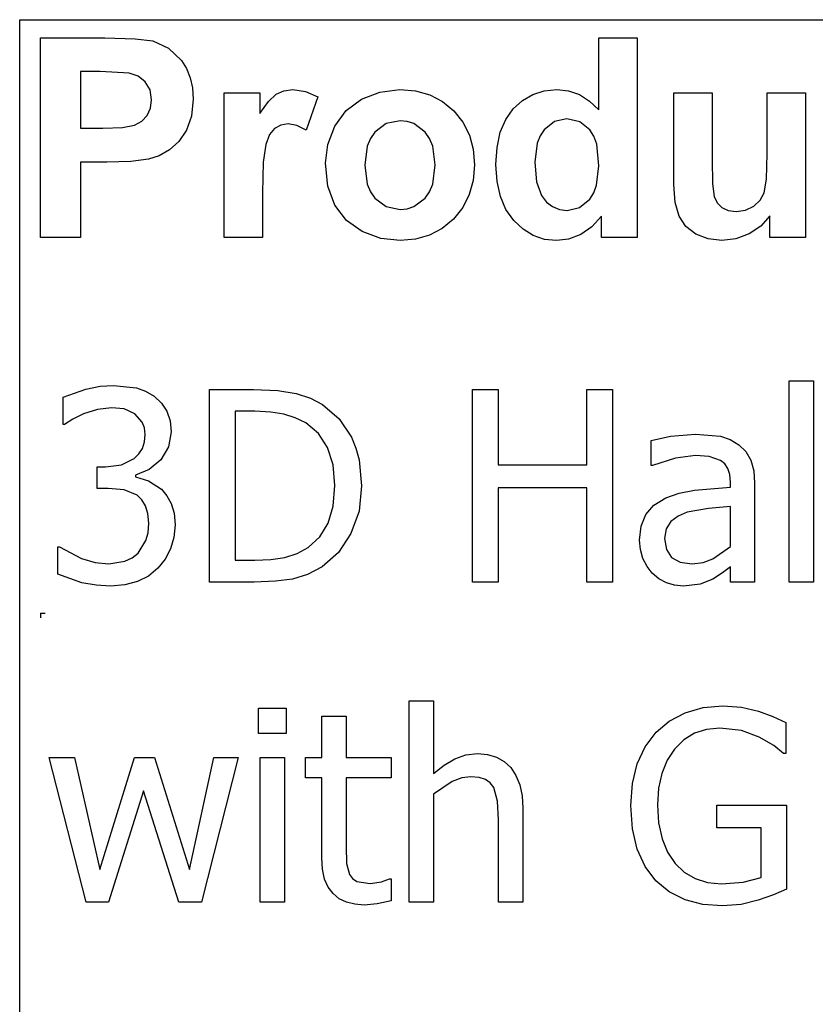
# Model space of a CAD drawing. Extents: x -8206 to 7587, y -6153 to 6153.
# Drawn here: x 3942 to 4766, y -3094 to -2074 of the extents above; entities that cross this region are included whole.
import ezdxf

# ---------------------------------------------------------------- set-up
doc = ezdxf.new("R2010")
doc.units = 0
doc.layers.get('0').update_dxf_attribs({"linetype": 'CONTINUOUS'})

msp = doc.modelspace()

# ---------------------------------------------------------------- linework, layer by layer
for p, q in [((3942.2, -2073.8), (7587, -2073.8)), ((3942.2, -3303.1), (3942.2, -2073.8)), ((3963.6, -2299.2), (3963.6, -2092.7)), ((3963.6, -2092.7), (4030.5, -2092.7)), ((4030.5, -2092.7), (4061.9, -2093.5)), ((4061.9, -2093.5), (4080.1, -2095.8)), ((4080.1, -2095.8), (4096.4, -2103.2)), ((4541.8, -2167.1), (4541.8, -2092.7)), ((4541.8, -2092.7), (4581.4, -2092.7)), ((4581.4, -2092.7), (4581.4, -2299.2)), ((4096.4, -2103.2), (4109.8, -2116)), ((4109.8, -2116), (4115, -2124.4)), ((4005.3, -2127.6), (4005.3, -2186.2)), ((4025.4, -2127.6), (4005.3, -2127.6)), ((4055.4, -2129.1), (4025.4, -2127.6)), ((4064.7, -2132.3), (4055.4, -2129.1)), ((4115, -2124.4), (4118.8, -2133.9)), ((4072.2, -2138.2), (4064.7, -2132.3)), ((4077.2, -2146.5), (4072.2, -2138.2)), ((4118.8, -2133.9), (4121, -2144.5)), ((4078.8, -2156.8), (4077.2, -2146.5)), ((4121, -2144.5), (4121.8, -2156.2)), ((4154, -2299.2), (4154, -2149.6)), ((4154, -2149.6), (4190.8, -2149.6)), ((4190.8, -2149.6), (4190.8, -2170.9)), ((4199.8, -2158.4), (4207.8, -2151)), ((4207.8, -2151), (4215.8, -2147.4)), ((4215.8, -2147.4), (4224.9, -2146.2)), ((4224.9, -2146.2), (4238.2, -2148.1)), ((4238.2, -2148.1), (4250.9, -2153.7)), ((4296.1, -2156), (4314.9, -2148.7)), ((4314.9, -2148.7), (4335.9, -2146.2)), ((4335.9, -2146.2), (4352.1, -2147.6)), ((4352.1, -2147.6), (4366.7, -2151.7)), ((4366.7, -2151.7), (4379.9, -2158.6)), ((4462.7, -2157.4), (4473.4, -2151.2)), ((4473.4, -2151.2), (4485.3, -2147.5)), ((4485.3, -2147.5), (4498.4, -2146.2)), ((4498.4, -2146.2), (4510.5, -2147.5)), ((4510.5, -2147.5), (4521.8, -2151.4)), ((4521.8, -2151.4), (4532.2, -2158)), ((4619.5, -2244.3), (4619.5, -2149.6)), ((4619.5, -2149.6), (4659.1, -2149.6)), ((4659.1, -2149.6), (4659.1, -2218.3)), ((4716, -2212.7), (4716, -2149.6)), ((4716, -2149.6), (4755.6, -2149.6)), ((4755.6, -2149.6), (4755.6, -2299.2)), ((4077.6, -2165.4), (4078.8, -2156.8)), ((4121.8, -2156.2), (4120.1, -2173.7)), ((4190.8, -2170.9), (4199.8, -2158.4)), ((4250.9, -2153.7), (4238.7, -2188.2)), ((4280.3, -2167.9), (4296.1, -2156)), ((4379.9, -2158.6), (4391.5, -2168.3)), ((4453.2, -2166), (4462.7, -2157.4)), ((4532.2, -2158), (4541.8, -2167.1)), ((4074.1, -2172.9), (4077.6, -2165.4)), ((4268.5, -2184.1), (4280.3, -2167.9)), ((4391.5, -2168.3), (4401, -2180)), ((4445.4, -2177.1), (4453.2, -2166)), ((4061.1, -2183), (4068.5, -2178.8)), ((4068.5, -2178.8), (4074.1, -2172.9)), ((4120.1, -2173.7), (4114.9, -2188.2)), ((4220.1, -2181.7), (4212.4, -2182.9)), ((4229, -2183.3), (4220.1, -2181.7)), ((4321.7, -2181.4), (4309.9, -2190.3)), ((4336, -2178.5), (4321.7, -2181.4)), ((4343.4, -2179.2), (4336, -2178.5)), ((4350.2, -2181.4), (4343.4, -2179.2)), ((4362, -2190.3), (4350.2, -2181.4)), ((4401, -2180), (4407.8, -2193.2)), ((4439.8, -2190.4), (4445.4, -2177.1)), ((4495.9, -2179.3), (4485.2, -2187.7)), ((4508.8, -2176.5), (4495.9, -2179.3)), ((4522, -2179.4), (4508.8, -2176.5)), ((4532.6, -2187.9), (4522, -2179.4)), ((4005.3, -2186.2), (4028.1, -2186.2)), ((4028.1, -2186.2), (4048.7, -2185.4)), ((4048.7, -2185.4), (4061.1, -2183)), ((4114.9, -2188.2), (4107, -2199.8)), ((4206, -2186.3), (4200.8, -2192.7)), ((4212.4, -2182.9), (4206, -2186.3)), ((4238.7, -2188.2), (4229, -2183.3)), ((4261.3, -2202.9), (4268.5, -2184.1)), ((4309.9, -2190.3), (4305.3, -2196.9)), ((4366.6, -2196.9), (4362, -2190.3)), ((4436.4, -2206), (4439.8, -2190.4)), ((4485.2, -2187.7), (4481.1, -2194)), ((4536.7, -2194.4), (4532.6, -2187.9)), ((4107, -2199.8), (4097.3, -2208.6)), ((4196.9, -2202.9), (4194.4, -2221.4)), ((4200.8, -2192.7), (4196.9, -2202.9)), ((4305.3, -2196.9), (4302, -2204.8)), ((4369.9, -2204.7), (4366.6, -2196.9)), ((4407.8, -2193.2), (4411.8, -2207.9)), ((4478.1, -2201.7), (4475.7, -2221.2)), ((4481.1, -2194), (4478.1, -2201.7)), ((4539.6, -2202.8), (4536.7, -2194.4)), ((4541.9, -2225), (4539.6, -2202.8)), ((4097.3, -2208.6), (4086.6, -2214.7)), ((4258.8, -2222.3), (4261.3, -2202.9)), ((4302, -2204.8), (4299.4, -2224.4)), ((4372.5, -2224.1), (4369.9, -2204.7)), ((4411.8, -2207.9), (4413.2, -2224)), ((4435.3, -2223.8), (4436.4, -2206)), ((4715.3, -2238.9), (4716, -2212.7)), ((4032.5, -2221.3), (4005.3, -2221.3)), ((4005.3, -2221.3), (4005.3, -2299.2)), ((4057.4, -2220.6), (4032.5, -2221.3)), ((4075.7, -2218.3), (4057.4, -2220.6)), ((4086.6, -2214.7), (4075.7, -2218.3)), ((4194.4, -2221.4), (4193.6, -2253)), ((4261.3, -2246.1), (4258.8, -2222.3)), ((4475.7, -2221.2), (4477.4, -2241.8)), ((4659.1, -2218.3), (4659.6, -2243.8)), ((4299.4, -2224.4), (4302, -2244.1)), ((4369.9, -2244), (4372.5, -2224.1)), ((4413.2, -2224), (4411.8, -2240.2)), ((4436.5, -2241.4), (4435.3, -2223.8)), ((4539.5, -2245.2), (4541.9, -2225)), ((4411.8, -2240.2), (4407.7, -2255)), ((4439.9, -2256.9), (4436.5, -2241.4)), ((4477.4, -2241.8), (4482.3, -2255.8)), ((4713, -2253.1), (4715.3, -2238.9)), ((4193.6, -2253), (4193.6, -2299.2)), ((4268.5, -2266), (4261.3, -2246.1)), ((4302, -2244.1), (4305.3, -2251.9)), ((4305.3, -2251.9), (4309.9, -2258.5)), ((4362, -2258.5), (4366.6, -2251.9)), ((4366.6, -2251.9), (4369.9, -2244)), ((4532.3, -2259.7), (4536.5, -2253.2)), ((4536.5, -2253.2), (4539.5, -2245.2)), ((4620.9, -2263.1), (4619.5, -2244.3)), ((4659.6, -2243.8), (4661.3, -2257)), ((4708.8, -2260.6), (4713, -2253.1)), ((4309.9, -2258.5), (4321.7, -2267.4)), ((4350.2, -2267.4), (4362, -2258.5)), ((4407.7, -2255), (4400.9, -2268.4)), ((4445.6, -2270.4), (4439.9, -2256.9)), ((4482.3, -2255.8), (4487.6, -2262.6)), ((4487.6, -2262.6), (4493.8, -2267.4)), ((4521.7, -2268.4), (4532.3, -2259.7)), ((4624.9, -2277.4), (4620.9, -2263.1)), ((4661.3, -2257), (4664.4, -2263.4)), ((4664.4, -2263.4), (4669.2, -2268.3)), ((4702.1, -2266.9), (4708.8, -2260.6)), ((4280.5, -2281.8), (4268.5, -2266)), ((4321.7, -2267.4), (4336, -2270.3)), ((4336, -2270.3), (4343.4, -2269.6)), ((4343.4, -2269.6), (4350.2, -2267.4)), ((4400.9, -2268.4), (4391.3, -2280.3)), ((4453.7, -2281.8), (4445.6, -2270.4)), ((4493.8, -2267.4), (4501, -2270.3)), ((4501, -2270.3), (4509.1, -2271.3)), ((4509.1, -2271.3), (4521.7, -2268.4)), ((4669.2, -2268.3), (4675.8, -2271.4)), ((4675.8, -2271.4), (4683.9, -2272.4)), ((4683.9, -2272.4), (4693.5, -2271)), ((4693.5, -2271), (4702.1, -2266.9)), ((4296.9, -2293.3), (4280.5, -2281.8)), ((4391.3, -2280.3), (4379.6, -2290)), ((4463.3, -2290.9), (4453.7, -2281.8)), ((4544.6, -2277.2), (4534.6, -2288.4)), ((4544.6, -2299.2), (4544.6, -2277.2)), ((4631.9, -2288), (4624.9, -2277.4)), ((4718.8, -2276.8), (4709.4, -2287.5)), ((4718.8, -2299.2), (4718.8, -2276.8)), ((4316.1, -2300.3), (4296.9, -2293.3)), ((4379.6, -2290), (4366.6, -2297)), ((4473.9, -2297.4), (4463.3, -2290.9)), ((4534.6, -2288.4), (4523, -2296.3)), ((4642.2, -2296), (4631.9, -2288)), ((4709.4, -2287.5), (4697.3, -2295.7)), ((4005.3, -2299.2), (3963.6, -2299.2)), ((4193.6, -2299.2), (4154, -2299.2)), ((4336.1, -2302.6), (4316.1, -2300.3)), ((4352.1, -2301.2), (4336.1, -2302.6)), ((4366.6, -2297), (4352.1, -2301.2)), ((4485.4, -2301.3), (4473.9, -2297.4)), ((4497.8, -2302.6), (4485.4, -2301.3)), ((4510.5, -2301), (4497.8, -2302.6)), ((4523, -2296.3), (4510.5, -2301)), ((4581.4, -2299.2), (4544.6, -2299.2)), ((4654.9, -2300.9), (4642.2, -2296)), ((4669.2, -2302.6), (4654.9, -2300.9)), ((4683.7, -2300.8), (4669.2, -2302.6)), ((4697.3, -2295.7), (4683.7, -2300.8)), ((4755.6, -2299.2), (4718.8, -2299.2)), ((3987.1, -2464.8), (4010.8, -2456.3)), ((4010.8, -2456.3), (4025.4, -2453.5)), ((4025.4, -2453.5), (4039.3, -2452.5)), ((4039.3, -2452.5), (4063, -2455.2)), ((4063, -2455.2), (4072.6, -2458.7)), ((4138.8, -2656.3), (4138.8, -2456.7)), ((4138.8, -2456.7), (4184.2, -2456.7)), ((4184.2, -2456.7), (4209.4, -2457.7)), ((4209.4, -2457.7), (4228.4, -2460.9)), ((4410.9, -2656.3), (4410.9, -2456.7)), ((4410.9, -2456.7), (4437.4, -2456.7)), ((4437.4, -2456.7), (4437.4, -2535)), ((4529.3, -2535), (4529.3, -2456.7)), ((4529.3, -2456.7), (4555.8, -2456.7)), ((4555.8, -2456.7), (4555.8, -2656.3)), ((4739, -2656.3), (4739, -2447.7)), ((4739, -2447.7), (4764.2, -2447.7)), ((4764.2, -2447.7), (4764.2, -2656.3)), ((3987.1, -2493.1), (3987.1, -2464.8)), ((4072.6, -2458.7), (4081.3, -2463.8)), ((4081.3, -2463.8), (4089, -2470.9)), ((4228.4, -2460.9), (4243.3, -2465.9)), ((4243.3, -2465.9), (4255.7, -2472.5)), ((4022.7, -2477.4), (4008.4, -2482)), ((4037.1, -2475.7), (4022.7, -2477.4)), ((4050.3, -2477), (4037.1, -2475.7)), ((4061.5, -2481.9), (4050.3, -2477)), ((4089, -2470.9), (4094.6, -2479.3)), ((4255.7, -2472.5), (4272.8, -2487.3)), ((3997.2, -2487.6), (3988.7, -2493.1)), ((4008.4, -2482), (3997.2, -2487.6)), ((4069.1, -2490.5), (4061.5, -2481.9)), ((4094.6, -2479.3), (4098, -2489.2)), ((4185.6, -2479.4), (4165.3, -2479.4)), ((4165.3, -2479.4), (4165.3, -2633.5)), ((4202.1, -2480.2), (4185.6, -2479.4)), ((4215.6, -2482.3), (4202.1, -2480.2)), ((4227.3, -2486), (4215.6, -2482.3)), ((4238.3, -2491.5), (4227.3, -2486)), ((4272.8, -2487.3), (4285.6, -2506.3)), ((3988.7, -2493.1), (3987.1, -2493.1)), ((4071.3, -2496.5), (4069.1, -2490.5)), ((4072, -2503.5), (4071.3, -2496.5)), ((4098, -2489.2), (4099.1, -2500.6)), ((4251.5, -2502.4), (4238.3, -2491.5)), ((4071.3, -2511.1), (4072, -2503.5)), ((4099.1, -2500.6), (4096.4, -2516.1)), ((4260.9, -2516.9), (4251.5, -2502.4)), ((4285.6, -2506.3), (4290.3, -2517.4)), ((4596.1, -2509.8), (4616, -2505.3)), ((4616, -2505.3), (4641.8, -2502.9)), ((4641.8, -2502.9), (4667.8, -2505.3)), ((4667.8, -2505.3), (4677.9, -2508.7)), ((4677.9, -2508.7), (4686.8, -2514)), ((4065.6, -2523.6), (4069.2, -2517.9)), ((4069.2, -2517.9), (4071.3, -2511.1)), ((4096.4, -2516.1), (4088.2, -2529.6)), ((4266.7, -2534.9), (4260.9, -2516.9)), ((4290.3, -2517.4), (4293.6, -2529.5)), ((4596.1, -2535.4), (4596.1, -2509.8)), ((4686.8, -2514), (4694, -2521.1)), ((4047.6, -2534.8), (4060.7, -2528.4)), ((4060.7, -2528.4), (4065.6, -2523.6)), ((4621.1, -2527.8), (4597.5, -2535.4)), ((4641.7, -2525.2), (4621.1, -2527.8)), ((4656, -2526.2), (4641.7, -2525.2)), ((4667.8, -2530.3), (4656, -2526.2)), ((4694, -2521.1), (4699.1, -2530)), ((4022.4, -2559.2), (4022.4, -2537)), ((4022.4, -2537), (4031.2, -2537)), ((4031.2, -2537), (4047.6, -2534.8)), ((4088.2, -2529.6), (4076.3, -2539.8)), ((4268.6, -2556.3), (4266.7, -2534.9)), ((4293.6, -2529.5), (4296.2, -2556.7)), ((4437.4, -2535), (4529.3, -2535)), ((4597.5, -2535.4), (4596.1, -2535.4)), ((4672.1, -2533.8), (4667.8, -2530.3)), ((4675.3, -2538.7), (4672.1, -2533.8)), ((4677.3, -2544.9), (4675.3, -2538.7)), ((4699.1, -2530), (4702.1, -2540.9)), ((4076.3, -2539.8), (4062.2, -2545.4)), ((4062.2, -2545.4), (4062.2, -2547.3)), ((4062.2, -2547.3), (4075.7, -2551.5)), ((4678, -2552.9), (4677.3, -2544.9)), ((4702.1, -2540.9), (4703.1, -2553.9)), ((4033.8, -2559.2), (4022.4, -2559.2)), ((4050.5, -2560.8), (4033.8, -2559.2)), ((4075.7, -2551.5), (4089, -2560.2)), ((4266.8, -2577.7), (4268.6, -2556.3)), ((4296.2, -2556.7), (4293.5, -2582.7)), ((4529.3, -2558.6), (4437.4, -2558.6)), ((4437.4, -2558.6), (4437.4, -2656.3)), ((4529.3, -2656.3), (4529.3, -2558.6)), ((4641, -2561), (4678, -2557.8)), ((4678, -2557.8), (4678, -2552.9)), ((4703.1, -2553.9), (4703.1, -2656.3)), ((4063.8, -2566.3), (4050.5, -2560.8)), ((4068.8, -2571.1), (4063.8, -2566.3)), ((4089, -2560.2), (4094.6, -2566.8)), ((4094.6, -2566.8), (4099.1, -2575)), ((4598.9, -2576.6), (4611.2, -2569)), ((4611.2, -2569), (4625, -2564.2)), ((4625, -2564.2), (4641, -2561)), ((4072.6, -2577.3), (4068.8, -2571.1)), ((4075, -2585.3), (4072.6, -2577.3)), ((4099.1, -2575), (4102, -2585)), ((4261.6, -2595.2), (4266.8, -2577.7)), ((4590.4, -2586.4), (4598.9, -2576.6)), ((4655.3, -2580.1), (4633.1, -2584)), ((4678, -2577.9), (4655.3, -2580.1)), ((4678, -2619.4), (4678, -2577.9)), ((4075.8, -2595.2), (4075, -2585.3)), ((4102, -2585), (4103, -2597.1)), ((4293.5, -2582.7), (4285.2, -2606)), ((4585.5, -2598.5), (4590.4, -2586.4)), ((4623.9, -2588), (4616.4, -2593.5)), ((4633.1, -2584), (4623.9, -2588)), ((4075.1, -2605.1), (4075.8, -2595.2)), ((4103, -2597.1), (4101.8, -2610)), ((4252.9, -2609.3), (4261.6, -2595.2)), ((4583.9, -2612.9), (4585.5, -2598.5)), ((4616.4, -2593.5), (4611.5, -2601.1)), ((4072.9, -2613.1), (4075.1, -2605.1)), ((4101.8, -2610), (4098.4, -2621.9)), ((4240.8, -2620.3), (4252.9, -2609.3)), ((4285.2, -2606), (4272.2, -2625.6)), ((4611.5, -2601.1), (4609.9, -2611.3)), ((3981.6, -2648.1), (3981.6, -2619.9)), ((3981.6, -2619.9), (3983.5, -2619.9)), ((3983.5, -2619.9), (4006.2, -2631.7)), ((4064.8, -2626.2), (4072.9, -2613.1)), ((4229.3, -2626.7), (4240.8, -2620.3)), ((4584.8, -2622.7), (4583.9, -2612.9)), ((4609.9, -2611.3), (4611.7, -2622.6)), ((4659.9, -2632.1), (4678, -2619.4)), ((4058.6, -2631.2), (4064.8, -2626.2)), ((4098.4, -2621.9), (4092.8, -2632.6)), ((4202.2, -2632.8), (4216.6, -2630.7)), ((4216.6, -2630.7), (4229.3, -2626.7)), ((4272.2, -2625.6), (4255.5, -2640.4)), ((4587.5, -2632), (4584.8, -2622.7)), ((4611.7, -2622.6), (4617.1, -2630.7)), ((4617.1, -2630.7), (4626, -2635.6)), ((4006.2, -2631.7), (4020.4, -2635.9)), ((4020.4, -2635.9), (4034.6, -2637.3)), ((4034.6, -2637.3), (4051, -2634.7)), ((4051, -2634.7), (4058.6, -2631.2)), ((4092.8, -2632.6), (4085.3, -2642)), ((4165.3, -2633.5), (4185.6, -2633.5)), ((4185.6, -2633.5), (4202.2, -2632.8)), ((4255.5, -2640.4), (4240.2, -2648.3)), ((4591.7, -2640.3), (4587.5, -2632)), ((4597.1, -2647.2), (4591.7, -2640.3)), ((4626, -2635.6), (4638.3, -2637.3)), ((4638.3, -2637.3), (4649.7, -2636)), ((4649.7, -2636), (4659.9, -2632.1)), ((4678, -2640.4), (4669.8, -2646.7)), ((4678, -2656.3), (4678, -2640.4)), ((4006.4, -2656.9), (3981.6, -2648.1)), ((4075.7, -2650), (4064.2, -2655.8)), ((4085.3, -2642), (4075.7, -2650)), ((4240.2, -2648.3), (4224.7, -2653.1)), ((4603.9, -2652.8), (4597.1, -2647.2)), ((4669.8, -2646.7), (4659.8, -2653.2)), ((4021.2, -2659.6), (4006.4, -2656.9)), ((4036.2, -2660.5), (4021.2, -2659.6)), ((4051, -2659.3), (4036.2, -2660.5)), ((4064.2, -2655.8), (4051, -2659.3)), ((4184.8, -2656.3), (4138.8, -2656.3)), ((4206.9, -2655.5), (4184.8, -2656.3)), ((4224.7, -2653.1), (4206.9, -2655.5)), ((4437.4, -2656.3), (4410.9, -2656.3)), ((4555.8, -2656.3), (4529.3, -2656.3)), ((4611.8, -2657), (4603.9, -2652.8)), ((4620.3, -2659.6), (4611.8, -2657)), ((4629.3, -2660.5), (4620.3, -2659.6)), ((4646.8, -2658.6), (4629.3, -2660.5)), ((4659.8, -2653.2), (4646.8, -2658.6)), ((4703.1, -2656.3), (4678, -2656.3)), ((4764.2, -2656.3), (4739, -2656.3)), ((3963.6, -2688.4), (3968.6, -2688.4)), ((3963.6, -2688.4), (3963.6, -2693.4)), ((4345.3, -2987.8), (4345.3, -2779.2)), ((4345.3, -2779.2), (4370.5, -2779.2)), ((4370.5, -2779.2), (4370.5, -2854.7)), ((4189.5, -2813), (4189.5, -2786.8)), ((4189.5, -2786.8), (4218.2, -2786.8)), ((4218.2, -2786.8), (4218.2, -2813)), ((4614.6, -2800.2), (4631.1, -2791.6)), ((4631.1, -2791.6), (4649.7, -2786.3)), ((4649.7, -2786.3), (4670.1, -2784.5)), ((4670.1, -2784.5), (4689.4, -2786)), ((4689.4, -2786), (4707.1, -2790)), ((4707.1, -2790), (4722, -2795.6)), ((4255, -2838), (4255, -2795)), ((4255, -2795), (4280.3, -2795)), ((4280.3, -2795), (4280.3, -2838)), ((4601, -2811.9), (4614.6, -2800.2)), ((4722, -2795.6), (4735.4, -2801.7)), ((4735.4, -2801.7), (4735.4, -2833.7)), ((4218.2, -2813), (4189.5, -2813)), ((4589.9, -2826.8), (4601, -2811.9)), ((4640.8, -2812.9), (4629.8, -2819.7)), ((4653.1, -2808.8), (4640.8, -2812.9)), ((4666.9, -2807.5), (4653.1, -2808.8)), ((4689.4, -2810.1), (4666.9, -2807.5)), ((4707.9, -2816.8), (4689.4, -2810.1)), ((4629.8, -2819.7), (4620.3, -2829.2)), ((4722.9, -2825.4), (4707.9, -2816.8)), ((4404.1, -2835.2), (4416, -2833.9)), ((4416, -2833.9), (4426.4, -2834.8)), ((4426.4, -2834.8), (4435.7, -2837.5)), ((4581.6, -2844.5), (4589.9, -2826.8)), ((4620.3, -2829.2), (4612.5, -2840.9)), ((4733.1, -2833.7), (4722.9, -2825.4)), ((4735.4, -2833.7), (4733.1, -2833.7)), ((4011, -2987.8), (3972.6, -2838)), ((3972.6, -2838), (3998.9, -2838)), ((3998.9, -2838), (4025.3, -2954)), ((4025.3, -2954), (4060.9, -2838)), ((4060.9, -2838), (4081.7, -2838)), ((4081.7, -2838), (4118.1, -2954)), ((4118.1, -2954), (4143.1, -2838)), ((4168.4, -2838), (4130.5, -2987.8)), ((4143.1, -2838), (4168.4, -2838)), ((4191.2, -2987.8), (4191.2, -2838)), ((4191.2, -2838), (4216.4, -2838)), ((4216.4, -2838), (4216.4, -2987.8)), ((4238, -2859), (4238, -2838)), ((4238, -2838), (4255, -2838)), ((4280.3, -2838), (4326.7, -2838)), ((4326.7, -2838), (4326.7, -2859)), ((4381.7, -2845.8), (4392.8, -2839.2)), ((4392.8, -2839.2), (4404.1, -2835.2)), ((4435.7, -2837.5), (4443.7, -2842.1)), ((4443.7, -2842.1), (4450.6, -2848.4)), ((4576.6, -2864.9), (4581.6, -2844.5)), ((4612.5, -2840.9), (4606.9, -2854.5)), ((4370.5, -2854.7), (4381.7, -2845.8)), ((4450.6, -2848.4), (4456, -2856.5)), ((4606.9, -2854.5), (4603.6, -2869.8)), ((4255, -2859), (4238, -2859)), ((4255, -2942), (4255, -2859)), ((4326.7, -2859), (4280.3, -2859)), ((4280.3, -2859), (4280.3, -2930.2)), ((4390, -2862.9), (4370.5, -2876)), ((4399.9, -2859.1), (4390, -2862.9)), ((4409.4, -2857.9), (4399.9, -2859.1)), ((4417.9, -2858.6), (4409.4, -2857.9)), ((4424.4, -2860.6), (4417.9, -2858.6)), ((4429.3, -2864.1), (4424.4, -2860.6)), ((4433, -2869), (4429.3, -2864.1)), ((4456, -2856.5), (4459.9, -2866.2)), ((4574.9, -2887.8), (4576.6, -2864.9)), ((4070.5, -2872.4), (4034.2, -2987.8)), ((4107.1, -2987.8), (4070.5, -2872.4)), ((4436.8, -2883.3), (4433, -2869)), ((4459.9, -2866.2), (4462.3, -2877.6)), ((4603.6, -2869.8), (4602.5, -2887)), ((4370.5, -2876), (4370.5, -2987.8)), ((4437.8, -2902.5), (4436.8, -2883.3)), ((4462.3, -2877.6), (4463, -2890.6)), ((4463, -2890.6), (4463, -2987.8)), ((4576.6, -2911.8), (4574.9, -2887.8)), ((4602.5, -2887), (4603.7, -2905.8)), ((4663.8, -2910.7), (4663.8, -2887.4)), ((4663.8, -2887.4), (4736.2, -2887.4)), ((4736.2, -2887.4), (4736.2, -2974.5)), ((4437.8, -2987.8), (4437.8, -2902.5)), ((4603.7, -2905.8), (4607.2, -2922.1)), ((4581.6, -2932.8), (4576.6, -2911.8)), ((4709.9, -2910.7), (4663.8, -2910.7)), ((4709.9, -2962.3), (4709.9, -2910.7)), ((4607.2, -2922.1), (4612.9, -2936)), ((4280.3, -2930.2), (4280.7, -2947.7)), ((4589.8, -2950.8), (4581.6, -2932.8)), ((4612.9, -2936), (4620.7, -2947.6)), ((4255.8, -2953.8), (4255, -2942)), ((4257.9, -2963.9), (4255.8, -2953.8)), ((4280.7, -2947.7), (4283.7, -2959.3)), ((4600.9, -2965.7), (4589.8, -2950.8)), ((4620.7, -2947.6), (4630.2, -2956.7)), ((4630.2, -2956.7), (4641.5, -2963.3)), ((4261.5, -2972.3), (4257.9, -2963.9)), ((4283.7, -2959.3), (4286.7, -2963.4)), ((4286.7, -2963.4), (4291.1, -2966.3)), ((4291.1, -2966.3), (4304.9, -2968.6)), ((4304.9, -2968.6), (4316.9, -2966.8)), ((4316.9, -2966.8), (4325.2, -2963.8)), ((4325.2, -2963.8), (4326.7, -2963.8)), ((4326.7, -2963.8), (4326.7, -2986.5)), ((4614.7, -2977.2), (4600.9, -2965.7)), ((4641.5, -2963.3), (4654.3, -2967.4)), ((4654.3, -2967.4), (4668.7, -2968.8)), ((4668.7, -2968.8), (4691.1, -2967.2)), ((4691.1, -2967.2), (4709.9, -2962.3)), ((4266.6, -2979), (4261.5, -2972.3)), ((4631.1, -2985.3), (4614.7, -2977.2)), ((4736.2, -2974.5), (4722.6, -2980.3)), ((4034.2, -2987.8), (4011, -2987.8)), ((4130.5, -2987.8), (4107.1, -2987.8)), ((4216.4, -2987.8), (4191.2, -2987.8)), ((4272.9, -2984.2), (4266.6, -2979)), ((4280.4, -2987.8), (4272.9, -2984.2)), ((4289, -2990), (4280.4, -2987.8)), ((4326.7, -2986.5), (4312.2, -2989.6)), ((4370.5, -2987.8), (4345.3, -2987.8)), ((4463, -2987.8), (4437.8, -2987.8)), ((4649.5, -2990.1), (4631.1, -2985.3)), ((4706.7, -2985.8), (4689, -2990.2)), ((4722.6, -2980.3), (4706.7, -2985.8)), ((4298.8, -2990.8), (4289, -2990)), ((4312.2, -2989.6), (4298.8, -2990.8)), ((4669.8, -2991.7), (4649.5, -2990.1)), ((4689, -2990.2), (4669.8, -2991.7))]:
    msp.add_line(p, q)

doc.saveas('drawing.dxf')
